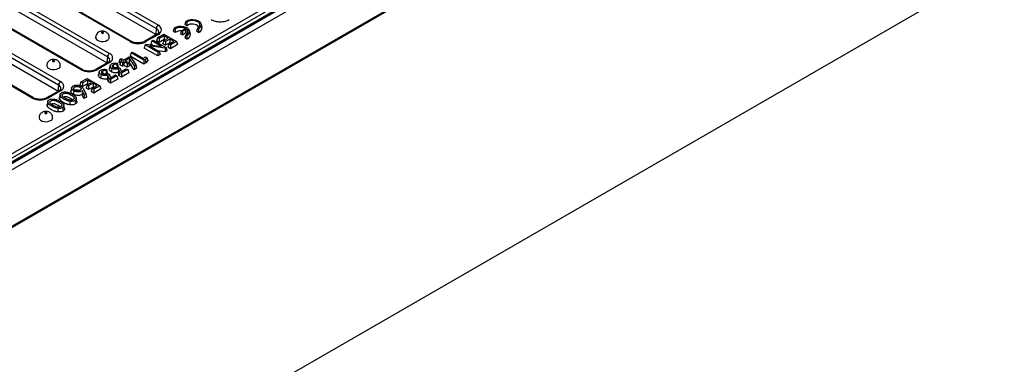
# Model space of a CAD drawing. Units: millimetres. Extents: x 15 to 423, y 5 to 292.
# Drawn here: x 339 to 390, y 117 to 135 of the extents above; entities that cross this region are included whole.
import ezdxf

# ---------------------------------------------------------------- set-up
doc = ezdxf.new("R2010")
doc.units = ezdxf.units.MM

msp = doc.modelspace()

# ---------------------------------------------------------------- linework, layer by layer
at = {"color": 7, "linetype": 'Continuous', "lineweight": 25}
for p, q in [((398.1393, 162.0233), (327.4993, 121.2437)), ((398.2393, 162.0134), (327.5993, 121.2338)), ((327.6135, 121.2256), (398.2534, 162.0052)), ((398.3949, 161.7603), (327.7549, 120.9807)), ((327.7549, 118.082), (398.3949, 158.8615)), ((327.7726, 118.0309), (398.4833, 158.8513)), ((328.9283, 102.8699), (399.3562, 143.5271)), ((334.3001, 125.601), (362.2883, 141.7583)), ((362.394, 141.5855), (334.4057, 125.4282)), ((337.9619, 139.3693), (346.1025, 134.6698)), ((345.9744, 134.1876), (337.8338, 138.887)), ((345.9968, 134.497), (337.8563, 139.1965)), ((344.6442, 133.8279), (336.5036, 138.5274)), ((344.7192, 133.8354), (336.5786, 138.5348)), ((335.4446, 137.9161), (343.5852, 133.2166)), ((343.4571, 132.7344), (335.3165, 137.4338)), ((343.4795, 133.0438), (335.339, 137.7432)), ((342.1269, 132.3747), (333.9863, 137.0742)), ((342.2019, 132.3822), (334.0613, 137.0816)), ((340.9622, 131.5906), (332.8217, 136.29)), ((332.9273, 136.4628), (341.0679, 131.7634)), ((340.9398, 131.2812), (332.7992, 135.9806)), ((339.6096, 130.9215), (331.469, 135.621)), ((339.6846, 130.9289), (331.544, 135.6284)), ((347.5171, 134.8682), (347.4688, 134.704)), ((347.5733, 134.8357), (347.5171, 134.8682)), ((347.5733, 134.8357), (347.5756, 134.6423)), ((345.9968, 134.497), (345.9744, 134.1876)), ((346.916, 134.5212), (346.8678, 134.357)), ((346.9746, 134.2953), (346.8678, 134.357)), ((346.9723, 134.4888), (346.916, 134.5212)), ((346.9723, 134.4888), (346.9746, 134.2953)), ((347.2907, 134.3866), (347.2408, 134.2233)), ((347.2907, 134.3866), (347.4605, 134.4846)), ((347.3469, 134.3541), (347.2907, 134.3866)), ((347.5147, 134.451), (347.3469, 134.3541)), ((347.3469, 134.3541), (347.3469, 134.1621)), ((347.5035, 134.2525), (347.3469, 134.1621)), ((347.5756, 134.6423), (347.4688, 134.704)), ((347.5916, 134.2295), (347.5847, 134.2419)), ((347.751, 134.2103), (347.716, 134.3711)), ((348.1177, 134.5214), (348.0655, 134.3595)), ((348.1724, 134.2978), (348.0655, 134.3595)), ((348.174, 134.489), (348.1177, 134.5214)), ((348.174, 134.489), (348.1724, 134.2978)), ((348.352, 134.5573), (348.317, 134.7181)), ((346.0275, 134.2027), (345.3911, 133.8354)), ((346.1025, 134.1953), (345.4661, 133.8279)), ((345.7711, 133.8584), (345.7213, 133.6951)), ((345.7711, 133.8584), (345.8399, 133.8982)), ((346.2689, 133.5711), (345.7711, 133.8584)), ((345.8399, 133.8982), (346.4972, 133.5187)), ((345.9875, 134.1796), (345.9744, 134.1876)), ((346.0648, 134.028), (346.015, 133.8647)), ((346.1483, 133.7877), (346.015, 133.8647)), ((346.0648, 134.028), (346.3875, 134.2143)), ((346.1483, 133.9798), (346.0648, 134.028)), ((346.4021, 134.1264), (346.1483, 133.9798)), ((346.1483, 133.9798), (346.1483, 133.7877)), ((346.4021, 133.9343), (346.1483, 133.7877)), ((346.3826, 133.8743), (346.3327, 133.711)), ((346.3826, 133.8743), (346.6107, 134.006)), ((346.464, 133.8273), (346.3826, 133.8743)), ((346.3875, 134.2143), (347.0448, 133.8349)), ((346.6107, 134.006), (346.4021, 134.1264)), ((346.4021, 134.1264), (346.4021, 133.9343)), ((346.4444, 133.9099), (346.4021, 133.9343)), ((346.6921, 133.959), (346.464, 133.8273)), ((346.464, 133.8273), (346.464, 133.6352)), ((346.6921, 133.7669), (346.464, 133.6352)), ((346.6429, 133.6992), (346.8925, 133.8433)), ((346.8925, 133.8433), (346.6921, 133.959)), ((346.6921, 133.959), (346.6921, 133.7669)), ((346.7261, 133.7472), (346.6921, 133.7669)), ((347.0448, 133.8349), (346.7263, 133.651)), ((347.0448, 133.8349), (347.0946, 133.6716)), ((347.3469, 134.1621), (347.2408, 134.2233)), ((347.5167, 134.1745), (347.4645, 134.0125)), ((347.5713, 133.9508), (347.4645, 134.0125)), ((347.5729, 134.142), (347.5167, 134.1745)), ((347.5729, 134.142), (347.5713, 133.9508)), ((344.7011, 133.2407), (344.6512, 133.0774)), ((344.7011, 133.2407), (344.77, 133.2805)), ((345.3583, 132.8613), (344.7011, 133.2407)), ((344.77, 133.2805), (345.3392, 132.952)), ((345.4225, 133.6572), (345.3727, 133.4939)), ((346.0798, 133.0857), (345.3727, 133.4939)), ((345.4225, 133.6572), (345.4738, 133.6868)), ((346.0798, 133.2778), (345.4225, 133.6572)), ((345.4738, 133.6868), (346.2689, 133.5711)), ((345.6521, 133.6043), (346.1487, 133.3176)), ((346.4459, 133.4892), (345.6521, 133.6043)), ((345.824, 133.6358), (345.7213, 133.6951)), ((346.4567, 133.3033), (346.0785, 133.3581)), ((346.1487, 133.3176), (346.0798, 133.2778)), ((346.0798, 133.2778), (346.0798, 133.0857)), ((346.1487, 133.3176), (346.1986, 133.1543)), ((346.464, 133.6352), (346.3327, 133.711)), ((346.4972, 133.5187), (346.4459, 133.4892)), ((346.4459, 133.4892), (346.4567, 133.3033)), ((346.547, 133.3554), (346.4567, 133.3033)), ((346.4972, 133.5187), (346.547, 133.3554)), ((346.6429, 133.6992), (346.593, 133.5359)), ((346.7263, 133.4589), (346.593, 133.5359)), ((346.7263, 133.651), (346.6429, 133.6992)), ((347.0946, 133.6716), (346.7263, 133.4589)), ((346.7263, 133.651), (346.7263, 133.4589)), ((343.5102, 132.7495), (342.8738, 132.3822)), ((343.5852, 132.7421), (342.9488, 132.3747)), ((343.4795, 133.0438), (343.4571, 132.7344)), ((343.4702, 132.7264), (343.4571, 132.7344)), ((344.1237, 132.9074), (344.0738, 132.7441)), ((344.1489, 132.7008), (344.0738, 132.7441)), ((344.1237, 132.9074), (344.1934, 132.9476)), ((344.244, 132.838), (344.1237, 132.9074)), ((344.1794, 132.8007), (344.1295, 132.6374)), ((344.1794, 132.8007), (344.244, 132.838)), ((344.2587, 132.7549), (344.1794, 132.8007)), ((344.1934, 132.9476), (344.3137, 132.8782)), ((344.3233, 132.7922), (344.2587, 132.7549)), ((344.2587, 132.7549), (344.2587, 132.5628)), ((344.3137, 132.8782), (344.5985, 133.0426)), ((344.4911, 132.6953), (344.3233, 132.7922)), ((344.3233, 132.7922), (344.3233, 132.6001)), ((344.6127, 132.9592), (344.393, 132.8324)), ((344.393, 132.8324), (344.5608, 132.7355)), ((344.5608, 132.7355), (344.4911, 132.6953)), ((344.5995, 132.7595), (344.5594, 132.7363)), ((344.5608, 132.7355), (344.6107, 132.5722)), ((344.5985, 133.0426), (344.6976, 132.9855)), ((344.6127, 132.9592), (344.5995, 132.7595)), ((344.8575, 132.3801), (344.5995, 132.7595)), ((344.8707, 132.5798), (344.6127, 132.9592)), ((345.3583, 132.6692), (344.6512, 133.0774)), ((344.6976, 132.9855), (344.9436, 132.6219)), ((345.3392, 132.952), (345.4203, 133.0445)), ((345.4318, 132.9037), (345.3583, 132.8613)), ((345.3583, 132.8613), (345.3583, 132.6692)), ((345.4617, 132.7289), (345.3583, 132.6692)), ((345.4203, 133.0445), (345.5102, 133.0131)), ((345.5102, 133.0131), (345.4318, 132.9037)), ((345.4318, 132.9037), (345.4617, 132.7289)), ((345.5543, 132.8581), (345.4617, 132.7289)), ((345.5102, 133.0131), (345.5543, 132.8581)), ((346.1986, 133.1543), (346.0798, 133.0857)), ((343.0613, 132.2698), (343.0264, 132.1095)), ((343.2252, 132.3053), (343.2461, 132.1567)), ((343.4301, 132.3905), (343.411, 132.3336)), ((343.47, 132.2393), (343.4371, 132.141)), ((343.5802, 132.4043), (343.5843, 132.4309)), ((343.6182, 132.5914), (343.5833, 132.431)), ((343.7822, 132.6268), (343.8017, 132.4881)), ((343.987, 132.712), (343.968, 132.6551)), ((344.027, 132.5608), (343.9941, 132.4625)), ((344.0237, 132.4869), (344.0354, 132.4936)), ((344.0534, 132.425), (344.0278, 132.2324)), ((344.0867, 132.0681), (344.0278, 132.2324)), ((344.0354, 132.4936), (344.1214, 132.4798)), ((344.1191, 132.2415), (344.0534, 132.425)), ((344.1191, 132.2415), (344.0867, 132.0681)), ((344.2019, 132.1937), (344.1191, 132.2415)), ((344.1214, 132.4798), (344.1935, 132.2816)), ((344.2587, 132.5628), (344.1295, 132.6374)), ((344.1935, 132.2816), (344.4504, 132.4299)), ((344.5307, 132.3836), (344.2019, 132.1937)), ((344.5806, 132.2202), (344.2019, 132.0016)), ((344.3233, 132.6001), (344.2587, 132.5628)), ((344.4911, 132.5032), (344.3233, 132.6001)), ((344.4504, 132.4299), (344.5307, 132.3836)), ((344.4911, 132.6953), (344.4911, 132.5032)), ((344.6107, 132.5722), (344.4911, 132.5032)), ((344.5307, 132.3836), (344.5806, 132.2202)), ((344.8707, 132.5798), (344.8575, 132.3801)), ((344.9848, 132.4536), (344.8575, 132.3801)), ((344.9436, 132.6219), (344.8707, 132.5798)), ((344.9436, 132.6219), (344.9848, 132.4536)), ((342.1144, 131.7475), (342.0646, 131.5842)), ((342.1144, 131.7475), (342.4371, 131.9338)), ((342.1979, 131.6993), (342.1144, 131.7475)), ((342.4517, 131.8459), (342.1979, 131.6993)), ((342.1979, 131.6993), (342.1979, 131.5072)), ((342.4322, 131.5937), (342.6603, 131.7255)), ((342.4371, 131.9338), (343.0944, 131.5543)), ((342.6603, 131.7255), (342.4517, 131.8459)), ((342.4517, 131.8459), (342.4517, 131.6538)), ((343.0232, 132.0827), (343.0274, 132.1094)), ((343.4667, 132.1653), (343.4785, 132.1721)), ((343.4964, 132.1035), (343.4709, 131.9109)), ((343.5298, 131.7466), (343.4709, 131.9109)), ((343.4785, 132.1721), (343.5644, 132.1583)), ((343.5622, 131.92), (343.4964, 132.1035)), ((343.5622, 131.92), (343.5298, 131.7466)), ((343.645, 131.6801), (343.5298, 131.7466)), ((343.645, 131.8722), (343.5622, 131.92)), ((343.5644, 132.1583), (343.6366, 131.9601)), ((343.6366, 131.9601), (343.8934, 132.1084)), ((343.9738, 132.062), (343.645, 131.8722)), ((344.0237, 131.8987), (343.645, 131.6801)), ((343.645, 131.8722), (343.645, 131.6801)), ((343.8934, 132.1084), (343.9738, 132.062)), ((343.9738, 132.062), (344.0237, 131.8987)), ((344.2019, 132.0016), (344.0867, 132.0681)), ((344.2019, 132.1937), (344.2019, 132.0016)), ((340.9929, 131.2963), (340.3565, 130.9289)), ((341.0679, 131.2889), (340.4315, 130.9215)), ((340.9622, 131.5906), (340.9398, 131.2812)), ((340.9529, 131.2732), (340.9398, 131.2812)), ((341.6458, 131.4623), (341.6115, 131.3037)), ((342.1979, 131.5072), (342.0646, 131.5842)), ((342.1974, 131.2987), (342.178, 131.098)), ((342.2924, 131.0914), (342.1974, 131.2987)), ((342.4517, 131.6538), (342.1979, 131.5072)), ((342.2313, 131.425), (342.3705, 131.1365)), ((342.4322, 131.5937), (342.3823, 131.4304)), ((342.5136, 131.3547), (342.3823, 131.4304)), ((342.5136, 131.5468), (342.4322, 131.5937)), ((342.494, 131.6294), (342.4517, 131.6538)), ((342.7417, 131.6785), (342.5136, 131.5468)), ((342.5136, 131.5468), (342.5136, 131.3547)), ((342.7417, 131.4864), (342.5136, 131.3547)), ((342.6925, 131.4187), (342.6426, 131.2554)), ((342.7759, 131.1784), (342.6426, 131.2554)), ((342.6925, 131.4187), (342.9421, 131.5628)), ((342.7759, 131.3705), (342.6925, 131.4187)), ((342.9421, 131.5628), (342.7417, 131.6785)), ((342.7417, 131.6785), (342.7417, 131.4864)), ((342.7757, 131.4667), (342.7417, 131.4864)), ((343.0944, 131.5543), (342.7759, 131.3705)), ((343.1442, 131.391), (342.7759, 131.1784)), ((342.7759, 131.3705), (342.7759, 131.1784)), ((343.0944, 131.5543), (343.1442, 131.391)), ((340.4129, 130.7405), (340.3779, 130.5796)), ((341.0447, 131.1052), (341.0096, 130.9443)), ((341.0168, 130.8801), (341.0097, 130.9443)), ((341.9135, 130.7477), (341.8783, 130.9092)), ((342.2739, 130.8886), (342.178, 131.098)), ((342.2924, 131.0914), (342.2739, 130.8886)), ((342.41, 130.9672), (342.2739, 130.8886)), ((342.3705, 131.1365), (342.2924, 131.0914)), ((342.3705, 131.1365), (342.41, 130.9672)), ((340.385, 130.5153), (340.378, 130.5796)), ((341.2817, 130.3829), (341.2466, 130.5445))]:
    msp.add_line(p, q, dxfattribs=at)
at = {"color": 8, "linetype": 'Continuous', "lineweight": 25}
msp.add_line((347.4256, 134.4645), (347.4507, 134.5292), dxfattribs=at)
at = {"color": 7, "linetype": 'Continuous', "lineweight": 25, "flags": 128}
for points in [[(348.174, 134.489), (348.2579, 134.55), (348.308, 134.6223), (348.3199, 134.6999), (348.2928, 134.7762), (348.2288, 134.8448), (348.1334, 134.8998), (348.0146, 134.9368), (347.8824, 134.9525), (347.748, 134.9456), (347.6227, 134.9167), (347.5171, 134.8682)], [(348.1177, 134.5214), (348.1937, 134.5776), (348.235, 134.6448), (348.2373, 134.716), (348.2005, 134.7841), (348.1284, 134.8419), (348.0282, 134.8835), (347.9104, 134.9048), (347.787, 134.9034), (347.6706, 134.8796), (347.5733, 134.8357)], [(343.2617, 134.2596), (343.2726, 134.269), (343.2764, 134.28), (343.2726, 134.2911), (343.2617, 134.3004), (343.2455, 134.3067), (343.2264, 134.3089), (343.2073, 134.3067), (343.191, 134.3004), (343.1802, 134.2911), (343.1764, 134.28), (343.1802, 134.269), (343.191, 134.2596), (343.2073, 134.2534), (343.2264, 134.2512), (343.2455, 134.2534), (343.2617, 134.2596)], [(347.5729, 134.142), (347.6569, 134.203), (347.7069, 134.2753), (347.7189, 134.3529), (347.6917, 134.4292), (347.6277, 134.4978), (347.5323, 134.5529), (347.4135, 134.5898), (347.2814, 134.6055), (347.147, 134.5986), (347.0217, 134.5697), (346.916, 134.5212)], [(347.5167, 134.1745), (347.5597, 134.2016), (347.5944, 134.2325), (347.6198, 134.2663), (347.6352, 134.302), (347.6402, 134.3387), (347.6346, 134.3753), (347.6186, 134.411), (347.5927, 134.4446)], [(342.8764, 134.0351), (342.8767, 134.0267), (342.9003, 133.9616), (342.9593, 133.9045), (343.0472, 133.8615), (343.1546, 133.8373), (343.2697, 133.8346), (343.3801, 133.8536), (343.4739, 133.8922)], [(340.7444, 132.8064), (340.7553, 132.8158), (340.7591, 132.8268), (340.7553, 132.8379), (340.7444, 132.8472), (340.7282, 132.8535), (340.7091, 132.8557), (340.69, 132.8535), (340.6737, 132.8472), (340.6629, 132.8379), (340.6591, 132.8268), (340.6629, 132.8158), (340.6737, 132.8064), (340.69, 132.8002), (340.7091, 132.798), (340.7282, 132.8002), (340.7444, 132.8064)], [(340.3591, 132.5819), (340.3594, 132.5735), (340.383, 132.5084), (340.442, 132.4513), (340.5299, 132.4083), (340.6373, 132.3841), (340.7524, 132.3814), (340.8628, 132.4003), (340.9566, 132.439)], [(343.0585, 132.246), (343.0409, 132.1644), (343.0232, 132.0827)], [(343.6154, 132.5675), (343.5978, 132.4859), (343.5802, 132.4043)], [(343.713, 132.4471), (343.7005, 132.3583), (343.688, 132.2694)], [(343.1561, 132.1256), (343.1436, 132.0368), (343.1311, 131.9479)], [(341.6402, 131.4204), (341.6226, 131.3382), (341.605, 131.2559)], [(341.7468, 131.2956), (341.7343, 131.2068), (341.7217, 131.118)], [(341.0511, 131.0479), (341.0339, 130.964), (341.0168, 130.8801)], [(341.559, 130.7547), (341.5551, 130.6632), (341.5511, 130.5716)], [(341.8044, 130.7933), (341.8169, 130.7045), (341.8294, 130.6156)], [(340.4194, 130.6832), (340.4022, 130.5993), (340.385, 130.5153)], [(340.9272, 130.39), (340.9233, 130.2984), (340.9193, 130.2069)], [(341.1727, 130.4286), (341.1851, 130.3398), (341.1976, 130.2509)], [(339.9631, 129.9041), (339.9634, 129.8957), (339.9871, 129.8306), (340.046, 129.7735), (340.134, 129.7305), (340.2413, 129.7063), (340.3564, 129.7036), (340.4668, 129.7225), (340.5606, 129.7612)], [(340.3485, 130.1286), (340.3593, 130.138), (340.3631, 130.149), (340.3593, 130.1601), (340.3485, 130.1694), (340.3322, 130.1757), (340.3131, 130.1779), (340.294, 130.1757), (340.2778, 130.1694), (340.2669, 130.1601), (340.2631, 130.149), (340.2669, 130.138), (340.2778, 130.1286), (340.294, 130.1223), (340.3131, 130.1201), (340.3322, 130.1223), (340.3485, 130.1286)]]:
    msp.add_lwpolyline(points, dxfattribs=at)
at = {"color": 7, "linetype": 'Continuous', "lineweight": 25}
for centre, radius, start, end in [((346.2288, 134.4739), 0.2331, 122.80086, 174.311), ((346.0125, 134.4326), 0.2538, 290.78342, 69.21658), ((347.2576, 133.9633), 0.5979, 71.15647, 118.50141), ((347.2435, 133.8965), 0.481, 84.77654, 123.98884), ((347.848, 134.2711), 0.4605, 41.55466, 126.27079), ((348.1058, 134.5358), 0.2471, 285.61457, 4.98337), ((343.4084, 134.0474), 0.1685, 292.86666, 355.65557), ((345.0551, 134.6211), 0.8933, 242.60967, 297.39033), ((347.5048, 134.1888), 0.2471, 285.61457, 4.98337), ((343.7115, 133.0207), 0.2331, 122.80086, 174.311), ((343.4952, 132.9794), 0.2538, 290.78342, 69.21658), ((340.8911, 132.5942), 0.1685, 292.86666, 355.65557), ((342.5378, 133.1679), 0.8933, 242.60967, 297.39033), ((341.1942, 131.5675), 0.2331, 122.80086, 174.311), ((340.9779, 131.5261), 0.2538, 290.78342, 69.21658), ((340.0205, 131.7147), 0.8933, 242.60967, 297.39033), ((340.4951, 129.9164), 0.1685, 292.86666, 355.65557)]:
    msp.add_arc(centre, radius, start, end, dxfattribs=at)
at = {"color": 8, "linetype": 'Continuous', "lineweight": 25}
for centre, radius, start, end in [((345.9144, 134.3057), 0.2083, 0.59883, 66.69343), ((344.688, 133.7675), 0.0746, 65.37075, 125.97807), ((345.4222, 133.7673), 0.0749, 54.0723, 114.06471), ((346.0587, 134.1349), 0.0746, 54.01818, 114.67136), ((343.3971, 132.8525), 0.2083, 0.59883, 66.69343), ((343.5414, 132.6817), 0.0746, 54.01818, 114.67136), ((342.1707, 132.3143), 0.0746, 65.37075, 125.97807), ((342.9049, 132.3141), 0.0749, 54.0723, 114.06471), ((340.8798, 131.3993), 0.2083, 0.59883, 66.69343), ((341.0241, 131.2285), 0.0746, 54.01818, 114.67136), ((339.6534, 130.8611), 0.0746, 65.37075, 125.97807), ((340.3876, 130.8609), 0.0749, 54.0723, 114.06471)]:
    msp.add_arc(centre, radius, start, end, dxfattribs=at)
at = {"color": 7, "linetype": 'Continuous', "lineweight": 25}
for points, knots in [([(348.8199, 134.9581), (348.8847, 134.9281), (349.0064, 134.8716), (349.2332, 134.8418), (349.4545, 134.852), (349.627, 134.898), (349.7119, 134.941), (349.7403, 134.9555)], [0, 0, 0, 0, 0.2420513, 0.4548454, 0.6671361, 0.8884993, 1, 1, 1, 1]), ([(343.5731, 134.0348), (343.574, 134.046), (343.5774, 134.0893), (343.5543, 134.1605), (343.509, 134.2372), (343.4474, 134.2958), (343.3744, 134.3376), (343.2888, 134.3626), (343.193, 134.3668), (343.0971, 134.346), (343.0122, 134.3018), (342.9435, 134.2379), (342.8972, 134.1572), (342.8745, 134.0859), (342.8788, 134.0447), (342.8799, 134.0348)], [0, 0, 0, 0, 0.0315939, 0.1217408, 0.2036163, 0.2811462, 0.3580519, 0.4389471, 0.5297753, 0.6238809, 0.7114135, 0.7968734, 0.8837925, 0.972253, 1, 1, 1, 1]), ([(346.1224, 134.3061), (346.1225, 134.306), (346.1234, 134.2989), (346.1176, 134.2844), (346.0911, 134.2471), (346.0542, 134.2184), (346.0301, 134.2042), (346.0275, 134.2027)], [0, 0, 0, 0, 0.0085424, 0.3536866, 0.6613131, 0.9643454, 1, 1, 1, 1]), ([(347.4507, 134.5292), (347.4553, 134.5273), (347.4644, 134.5234), (347.473, 134.5148), (347.4761, 134.5053), (347.4735, 134.4958), (347.4673, 134.4889), (347.4621, 134.4856), (347.4605, 134.4846)], [0, 0, 0, 0, 0.1880097, 0.3762259, 0.5597222, 0.7399641, 0.9215374, 1, 1, 1, 1]), ([(347.5035, 134.2525), (347.506, 134.29), (347.5105, 134.3563), (347.5134, 134.4223), (347.5147, 134.451)], [0, 0, 0, 0, 0.5646866, 1, 1, 1, 1]), ([(347.5847, 134.2419), (347.5823, 134.2449), (347.5775, 134.2509), (347.5642, 134.2575), (347.5486, 134.2611), (347.5321, 134.2613), (347.5162, 134.2586), (347.5078, 134.2545), (347.5035, 134.2525)], [0, 0, 0, 0, 0.17226908, 0.34479592, 0.51123264, 0.67258594, 0.83405925, 1, 1, 1, 1]), ([(347.5147, 134.451), (347.5191, 134.4531), (347.5278, 134.4573), (347.5445, 134.4599), (347.5612, 134.4593), (347.5764, 134.4555), (347.5868, 134.4501), (347.5912, 134.446), (347.5927, 134.4446)], [0, 0, 0, 0, 0.1851344, 0.3704846, 0.5508843, 0.72779, 0.905893, 1, 1, 1, 1]), ([(347.5927, 134.4446), (347.5919, 134.4153), (347.5901, 134.348), (347.5867, 134.2802), (347.5847, 134.2419)], [0, 0, 0, 0, 0.434794, 1, 1, 1, 1]), ([(345.3911, 133.8354), (345.3783, 133.8285), (345.3406, 133.8083), (345.2605, 133.7804), (345.151, 133.7599), (345.033, 133.7547), (344.9162, 133.7659), (344.8125, 133.7915), (344.7502, 133.8179), (344.7233, 133.833), (344.7192, 133.8354)], [0, 0, 0, 0, 0.076546, 0.2246185, 0.3753715, 0.5282344, 0.6817754, 0.8340855, 0.9743256, 1, 1, 1, 1]), ([(341.0558, 132.5816), (341.0567, 132.5928), (341.0601, 132.6361), (341.037, 132.7073), (340.9917, 132.784), (340.9301, 132.8426), (340.8571, 132.8844), (340.7715, 132.9094), (340.6757, 132.9136), (340.5798, 132.8928), (340.4949, 132.8485), (340.4262, 132.7847), (340.3799, 132.704), (340.3572, 132.6327), (340.3615, 132.5914), (340.3626, 132.5816)], [0, 0, 0, 0, 0.0315939, 0.1217408, 0.2036163, 0.2811462, 0.3580519, 0.4389471, 0.5297753, 0.6238809, 0.7114135, 0.7968734, 0.8837925, 0.972253, 1, 1, 1, 1]), ([(343.6051, 132.8529), (343.6052, 132.8527), (343.6061, 132.8457), (343.6003, 132.8312), (343.5738, 132.7939), (343.5369, 132.7652), (343.5128, 132.751), (343.5102, 132.7495)], [0, 0, 0, 0, 0.0085424, 0.3536866, 0.6613131, 0.9643454, 1, 1, 1, 1]), ([(343.6959, 132.6768), (343.7207, 132.6888), (343.7704, 132.7128), (343.8637, 132.7263), (343.9376, 132.7223), (343.9759, 132.7143), (343.987, 132.712)], [0, 0, 0, 0, 0.305084, 0.6124484, 0.8871779, 1, 1, 1, 1]), ([(342.8738, 132.3822), (342.861, 132.3753), (342.8233, 132.3551), (342.7432, 132.3272), (342.6337, 132.3067), (342.5157, 132.3015), (342.3989, 132.3127), (342.2952, 132.3383), (342.2329, 132.3647), (342.206, 132.3798), (342.2019, 132.3822)], [0, 0, 0, 0, 0.076546, 0.2246185, 0.3753715, 0.5282344, 0.6817754, 0.8340855, 0.9743256, 1, 1, 1, 1]), ([(343.0585, 132.246), (343.0596, 132.2574), (343.0622, 132.285), (343.09, 132.3237), (343.1238, 132.3455), (343.139, 132.3553)], [0, 0, 0, 0, 0.281382, 0.677352, 1, 1, 1, 1]), ([(343.1561, 132.1256), (343.1397, 132.1359), (343.1016, 132.1599), (343.0642, 132.2016), (343.0601, 132.2332), (343.0585, 132.246)], [0, 0, 0, 0, 0.3079791, 0.7184827, 1, 1, 1, 1]), ([(343.139, 132.3553), (343.1637, 132.3673), (343.2135, 132.3913), (343.3068, 132.4048), (343.3807, 132.4008), (343.4189, 132.3928), (343.4301, 132.3905)], [0, 0, 0, 0, 0.305084, 0.61244843, 0.88717791, 1, 1, 1, 1]), ([(343.2252, 132.3053), (343.2071, 132.2927), (343.1781, 132.2726), (343.167, 132.2369), (343.1747, 132.2077), (343.1964, 132.1835), (343.2164, 132.1708), (343.225, 132.1654)], [0, 0, 0, 0, 0.3054676, 0.4893256, 0.6730496, 0.8608564, 1, 1, 1, 1]), ([(343.411, 132.3336), (343.3913, 132.3364), (343.3516, 132.342), (343.2928, 132.3341), (343.252, 132.3196), (343.2321, 132.3089), (343.2252, 132.3053)], [0, 0, 0, 0, 0.297975, 0.5980159, 0.8617913, 1, 1, 1, 1]), ([(343.411, 132.3336), (343.4155, 132.3017), (343.4245, 132.2379), (343.4329, 132.1733), (343.4371, 132.141)], [0, 0, 0, 0, 0.4998845, 1, 1, 1, 1]), ([(343.4301, 132.3905), (343.4367, 132.3653), (343.4501, 132.315), (343.4634, 132.2645), (343.47, 132.2393)], [0, 0, 0, 0, 0.4999957, 1, 1, 1, 1]), ([(343.688, 132.2694), (343.6696, 132.2811), (343.6271, 132.308), (343.5864, 132.3548), (343.582, 132.3899), (343.5802, 132.4043)], [0, 0, 0, 0, 0.3104776, 0.7179255, 1, 1, 1, 1]), ([(343.6154, 132.5675), (343.6165, 132.5789), (343.6191, 132.6065), (343.647, 132.6452), (343.6807, 132.667), (343.6959, 132.6768)], [0, 0, 0, 0, 0.281382, 0.677352, 1, 1, 1, 1]), ([(343.713, 132.4471), (343.6967, 132.4574), (343.6585, 132.4814), (343.6211, 132.5232), (343.6171, 132.5547), (343.6154, 132.5675)], [0, 0, 0, 0, 0.3079791, 0.7184827, 1, 1, 1, 1]), ([(344.0278, 132.2324), (343.9912, 132.2247), (343.9227, 132.2103), (343.8166, 132.2197), (343.7397, 132.2419), (343.702, 132.262), (343.688, 132.2694)], [0, 0, 0, 0, 0.3120095, 0.584371, 0.8453763, 1, 1, 1, 1]), ([(344.0534, 132.425), (344.0168, 132.4147), (343.9553, 132.3972), (343.8581, 132.3986), (343.7773, 132.4145), (343.7348, 132.4361), (343.713, 132.4471)], [0, 0, 0, 0, 0.3236975, 0.5460376, 0.7677151, 1, 1, 1, 1]), ([(343.7822, 132.6268), (343.7641, 132.6142), (343.7351, 132.5941), (343.7239, 132.5584), (343.7317, 132.5292), (343.7533, 132.505), (343.7734, 132.4923), (343.7819, 132.4869)], [0, 0, 0, 0, 0.3054676, 0.4893256, 0.6730496, 0.8608564, 1, 1, 1, 1]), ([(343.7819, 132.4869), (343.7998, 132.4781), (343.8315, 132.4626), (343.89, 132.454), (343.943, 132.4565), (343.9889, 132.4687), (344.0125, 132.481), (344.0237, 132.4869)], [0, 0, 0, 0, 0.2566088, 0.4530633, 0.6497225, 0.8338373, 1, 1, 1, 1]), ([(343.968, 132.6551), (343.9482, 132.6579), (343.9085, 132.6635), (343.8498, 132.6556), (343.8089, 132.6411), (343.789, 132.6304), (343.7822, 132.6268)], [0, 0, 0, 0, 0.297975, 0.5980159, 0.8617913, 1, 1, 1, 1]), ([(343.9941, 132.4625), (343.9759, 132.4677), (343.9448, 132.4767), (343.8952, 132.4778), (343.8605, 132.4727), (343.8448, 132.4654), (343.8404, 132.4633)], [0, 0, 0, 0, 0.3674036, 0.6317954, 0.896923, 1, 1, 1, 1]), ([(343.968, 132.6551), (343.9725, 132.6232), (343.9814, 132.5594), (343.9899, 132.4948), (343.9941, 132.4625)], [0, 0, 0, 0, 0.4998845, 1, 1, 1, 1]), ([(343.987, 132.712), (343.9937, 132.6868), (344.007, 132.6366), (344.0203, 132.586), (344.027, 132.5608)], [0, 0, 0, 0, 0.4999957, 1, 1, 1, 1]), ([(343.1311, 131.9479), (343.1127, 131.9596), (343.0702, 131.9865), (343.0294, 132.0333), (343.025, 132.0684), (343.0232, 132.0827)], [0, 0, 0, 0, 0.3104776, 0.7179255, 1, 1, 1, 1]), ([(343.4709, 131.9109), (343.4343, 131.9032), (343.3657, 131.8887), (343.2596, 131.8981), (343.1827, 131.9204), (343.1451, 131.9405), (343.1311, 131.9479)], [0, 0, 0, 0, 0.3120095, 0.584371, 0.8453763, 1, 1, 1, 1]), ([(343.4964, 132.1035), (343.4599, 132.0932), (343.3983, 132.0757), (343.3011, 132.0771), (343.2203, 132.093), (343.1778, 132.1146), (343.1561, 132.1256)], [0, 0, 0, 0, 0.3236975, 0.5460376, 0.7677151, 1, 1, 1, 1]), ([(343.225, 132.1654), (343.2429, 132.1566), (343.2745, 132.1411), (343.3331, 132.1325), (343.386, 132.135), (343.432, 132.1472), (343.4556, 132.1595), (343.4667, 132.1653)], [0, 0, 0, 0, 0.2566088, 0.4530633, 0.6497225, 0.8338373, 1, 1, 1, 1]), ([(343.4371, 132.141), (343.419, 132.1462), (343.3878, 132.1552), (343.3382, 132.1562), (343.3035, 132.1511), (343.2879, 132.1438), (343.2835, 132.1418)], [0, 0, 0, 0, 0.3674036, 0.6317954, 0.896923, 1, 1, 1, 1]), ([(341.0878, 131.3997), (341.0879, 131.3995), (341.0888, 131.3925), (341.083, 131.3779), (341.0565, 131.3406), (341.0196, 131.312), (340.9955, 131.2978), (340.9929, 131.2963)], [0, 0, 0, 0, 0.0085424, 0.3536866, 0.6613131, 0.9643454, 1, 1, 1, 1]), ([(341.1189, 131.1891), (341.1427, 131.2007), (341.1907, 131.2241), (341.2808, 131.2356), (341.3377, 131.2305), (341.3636, 131.2282)], [0, 0, 0, 0, 0.3496972, 0.7039307, 1, 1, 1, 1]), ([(341.3636, 131.2282), (341.3783, 131.226), (341.4078, 131.2215), (341.4506, 131.2115), (341.4924, 131.1995), (341.5405, 131.1827), (341.5936, 131.1605), (341.6503, 131.1319), (341.7041, 131.1009), (341.749, 131.0713), (341.7848, 131.0437), (341.8128, 131.0187), (341.8375, 130.9921), (341.8545, 130.9688), (341.8648, 130.9496), (341.8691, 130.9399), (341.8713, 130.9351)], [0, 0, 0, 0, 0.0609827, 0.1223935, 0.1851253, 0.2482523, 0.3476762, 0.4479443, 0.5501353, 0.652844, 0.7212307, 0.7899425, 0.8599416, 0.9305826, 0.9652518, 1, 1, 1, 1]), ([(341.605, 131.2559), (341.6042, 131.267), (341.6031, 131.2832), (341.6106, 131.2986), (341.613, 131.3035)], [0, 0, 0, 0, 0.68728421, 1, 1, 1, 1]), ([(341.7217, 131.118), (341.7034, 131.1296), (341.6568, 131.159), (341.6154, 131.2073), (341.6076, 131.2436), (341.605, 131.2559)], [0, 0, 0, 0, 0.3011555, 0.7630787, 1, 1, 1, 1]), ([(341.6402, 131.4204), (341.6399, 131.429), (341.6393, 131.4464), (341.649, 131.472), (341.6661, 131.4964), (341.6925, 131.5197), (341.7274, 131.5413), (341.7661, 131.559), (341.8067, 131.5711), (341.8442, 131.5779), (341.8818, 131.5813), (341.9058, 131.5809), (341.9179, 131.5807)], [0, 0, 0, 0, 0.10066554, 0.20405562, 0.30503962, 0.40960127, 0.52883662, 0.65154925, 0.74305444, 0.83715434, 0.91771154, 1, 1, 1, 1]), ([(341.7468, 131.2956), (341.7197, 131.3136), (341.6792, 131.3403), (341.6481, 131.3848), (341.6429, 131.4084), (341.6402, 131.4204)], [0, 0, 0, 0, 0.4989224, 0.744045, 1, 1, 1, 1]), ([(342.1974, 131.2987), (342.167, 131.2818), (342.1166, 131.2538), (342.0239, 131.2339), (341.9382, 131.2338), (341.8501, 131.2488), (341.7872, 131.2731), (341.7549, 131.2911), (341.7468, 131.2956)], [0, 0, 0, 0, 0.2442343, 0.4044598, 0.564541, 0.7376772, 0.9342592, 1, 1, 1, 1]), ([(342.065, 131.4796), (342.0425, 131.4905), (342.0043, 131.5092), (341.9348, 131.5193), (341.8737, 131.5164), (341.8207, 131.5007), (341.7793, 131.477), (341.7524, 131.447), (341.7465, 131.4131), (341.7587, 131.3794), (341.7951, 131.3441), (341.8488, 131.315), (341.917, 131.2984), (341.9803, 131.2964), (342.0376, 131.3069), (342.0843, 131.3277), (342.1192, 131.3555), (342.1332, 131.3894), (342.1277, 131.4232), (342.1042, 131.4543), (342.0779, 131.4713), (342.065, 131.4796)], [0, 0, 0, 0, 0.0735189, 0.125243, 0.1771061, 0.2257783, 0.2729055, 0.3232452, 0.3706416, 0.4198201, 0.4719321, 0.5487609, 0.6024523, 0.6563976, 0.7061376, 0.7513523, 0.8040886, 0.8537897, 0.9006056, 0.951064, 1, 1, 1, 1]), ([(342.0401, 131.3019), (342.0213, 131.3111), (341.9898, 131.3267), (341.9329, 131.3353), (341.8837, 131.3331), (341.8416, 131.3206), (341.8085, 131.3017), (341.7877, 131.2781), (341.7819, 131.2576), (341.7861, 131.2471), (341.787, 131.2449)], [0, 0, 0, 0, 0.1999063, 0.3351808, 0.4709731, 0.5956512, 0.715949, 0.846577, 0.9676407, 1, 1, 1, 1]), ([(341.9179, 131.5807), (341.9381, 131.5793), (341.9915, 131.5755), (342.0668, 131.5537), (342.1124, 131.5298), (342.1332, 131.5188)], [0, 0, 0, 0, 0.2473605, 0.6563166, 1, 1, 1, 1]), ([(342.1332, 131.5188), (342.1452, 131.5114), (342.1692, 131.4966), (342.2056, 131.4659), (342.2214, 131.4407), (342.2313, 131.425)], [0, 0, 0, 0, 0.2747157, 0.5499253, 1, 1, 1, 1]), ([(340.3565, 130.9289), (340.3437, 130.9221), (340.306, 130.9018), (340.2259, 130.874), (340.1164, 130.8535), (339.9984, 130.8483), (339.8816, 130.8595), (339.7779, 130.8851), (339.7156, 130.9115), (339.6887, 130.9266), (339.6846, 130.9289)], [0, 0, 0, 0, 0.07654605, 0.22461846, 0.37537148, 0.52823444, 0.68177538, 0.83408548, 0.97432564, 1, 1, 1, 1]), ([(340.4194, 130.6832), (340.4142, 130.705), (340.4054, 130.7419), (340.4371, 130.7915), (340.4708, 130.8136), (340.4871, 130.8244)], [0, 0, 0, 0, 0.424716, 0.720742, 1, 1, 1, 1]), ([(340.4871, 130.8244), (340.5109, 130.836), (340.559, 130.8594), (340.649, 130.8709), (340.7059, 130.8658), (340.7318, 130.8635)], [0, 0, 0, 0, 0.3496972, 0.7039307, 1, 1, 1, 1]), ([(340.977, 130.7114), (340.9281, 130.7376), (340.861, 130.7736), (340.7548, 130.801), (340.6861, 130.8065), (340.6252, 130.7976), (340.5782, 130.7792), (340.5402, 130.7527), (340.5204, 130.7198), (340.5231, 130.6792), (340.5606, 130.6213), (340.6608, 130.5494), (340.7762, 130.488), (340.8878, 130.4547), (340.9599, 130.4458), (341.0245, 130.4521), (341.0735, 130.4687), (341.112, 130.4924), (341.1359, 130.5218), (341.1413, 130.5584), (341.1178, 130.6092), (341.0582, 130.662), (341.002, 130.6962), (340.977, 130.7114)], [0, 0, 0, 0, 0.1060826, 0.1455137, 0.1853094, 0.2148215, 0.2443075, 0.2752093, 0.3090028, 0.3386937, 0.3864885, 0.4781332, 0.5929079, 0.6356561, 0.6787858, 0.7087343, 0.7387209, 0.7683968, 0.797877, 0.827327, 0.8686522, 0.9416984, 1, 1, 1, 1]), ([(340.7318, 130.8635), (340.7465, 130.8612), (340.776, 130.8568), (340.8189, 130.8468), (340.8606, 130.8348), (340.9087, 130.818), (340.9618, 130.7958), (341.0185, 130.7672), (341.0723, 130.7362), (341.1172, 130.7066), (341.153, 130.679), (341.181, 130.6539), (341.2057, 130.6274), (341.2227, 130.6041), (341.233, 130.5849), (341.2373, 130.5752), (341.2395, 130.5704)], [0, 0, 0, 0, 0.0609827, 0.1223935, 0.1851253, 0.2482523, 0.3476762, 0.4479444, 0.5501353, 0.652844, 0.7212307, 0.7899425, 0.8599416, 0.9305826, 0.9652518, 1, 1, 1, 1]), ([(341.5511, 130.5716), (341.5355, 130.5739), (341.5042, 130.5786), (341.4588, 130.5891), (341.4145, 130.6018), (341.364, 130.6193), (341.3086, 130.6425), (341.2496, 130.6721), (341.1937, 130.7043), (341.1468, 130.7352), (341.1091, 130.7643), (341.0793, 130.7911), (341.0531, 130.8194), (341.0348, 130.8441), (341.0236, 130.8646), (341.019, 130.8749), (341.0168, 130.8801)], [0, 0, 0, 0, 0.0613173, 0.1230779, 0.186164, 0.2496562, 0.3477124, 0.4465979, 0.5473968, 0.6487091, 0.7179231, 0.7874758, 0.858328, 0.9297841, 0.9648453, 1, 1, 1, 1]), ([(341.0511, 131.0479), (341.046, 131.0697), (341.0372, 131.1067), (341.0689, 131.1562), (341.1025, 131.1783), (341.1189, 131.1891)], [0, 0, 0, 0, 0.424716, 0.720742, 1, 1, 1, 1]), ([(341.559, 130.7547), (341.5445, 130.7569), (341.5153, 130.7613), (341.4729, 130.7711), (341.4315, 130.783), (341.3838, 130.7995), (341.3312, 130.8214), (341.2748, 130.8497), (341.2214, 130.8804), (341.1765, 130.9098), (341.1404, 130.9373), (341.112, 130.9625), (341.0869, 130.9892), (341.0691, 131.0127), (341.058, 131.0325), (341.0534, 131.0428), (341.0511, 131.0479)], [0, 0, 0, 0, 0.0602848, 0.1210113, 0.1830363, 0.2454535, 0.344028, 0.4434353, 0.5447328, 0.6465281, 0.715486, 0.7847717, 0.8553121, 0.9264443, 0.9631617, 1, 1, 1, 1]), ([(341.6088, 131.0762), (341.5599, 131.1024), (341.4928, 131.1383), (341.3865, 131.1657), (341.3179, 131.1712), (341.257, 131.1623), (341.2099, 131.1439), (341.172, 131.1174), (341.1522, 131.0845), (341.1549, 131.0439), (341.1924, 130.986), (341.2925, 130.9141), (341.408, 130.8527), (341.5196, 130.8194), (341.5917, 130.8105), (341.6563, 130.8168), (341.7053, 130.8334), (341.7438, 130.8571), (341.7677, 130.8865), (341.7731, 130.9231), (341.7495, 130.9739), (341.69, 131.0267), (341.6337, 131.0609), (341.6088, 131.0762)], [0, 0, 0, 0, 0.1060826, 0.14551367, 0.1853094, 0.21482148, 0.24430753, 0.27520932, 0.3090028, 0.33869366, 0.38648847, 0.47813321, 0.59290792, 0.63565612, 0.67878578, 0.70873425, 0.73872091, 0.76839677, 0.797877, 0.82732699, 0.86865216, 0.94169843, 1, 1, 1, 1]), ([(341.5838, 130.8984), (341.5409, 130.9216), (341.4819, 130.9534), (341.3901, 130.9799), (341.3314, 130.9873), (341.2805, 130.9819), (341.2498, 130.9729), (341.2374, 130.9648), (341.2347, 130.963)], [0, 0, 0, 0, 0.4302397, 0.5916528, 0.7544585, 0.8620943, 0.9697454, 1, 1, 1, 1]), ([(341.8044, 130.7933), (341.7806, 130.7816), (341.7369, 130.7601), (341.6546, 130.748), (341.5964, 130.7503), (341.5651, 130.754), (341.559, 130.7547)], [0, 0, 0, 0, 0.3485139, 0.6398801, 0.9298545, 1, 1, 1, 1]), ([(341.6842, 130.8283), (341.683, 130.8296), (341.6597, 130.8569), (341.6208, 130.8782), (341.5838, 130.8984)], [0, 0, 0, 0, 0.0503786, 1, 1, 1, 1]), ([(342.178, 131.098), (342.1505, 131.0853), (342.0987, 131.0615), (342.0025, 131.0487), (341.9053, 131.053), (341.8058, 131.0749), (341.7504, 131.1033), (341.7217, 131.118)], [0, 0, 0, 0, 0.20551246, 0.38626979, 0.56598685, 0.77568965, 1, 1, 1, 1]), ([(341.8726, 130.9092), (341.8753, 130.8949), (341.881, 130.8653), (341.8516, 130.8244), (341.8193, 130.8031), (341.8044, 130.7933)], [0, 0, 0, 0, 0.335016, 0.6930851, 1, 1, 1, 1]), ([(341.9083, 130.7475), (341.911, 130.7343), (341.9173, 130.7037), (341.8889, 130.656), (341.8493, 130.6292), (341.8294, 130.6156)], [0, 0, 0, 0, 0.2726372, 0.6332543, 1, 1, 1, 1]), ([(340.6598, 129.9038), (340.6607, 129.915), (340.6642, 129.9583), (340.641, 130.0295), (340.5957, 130.1061), (340.5342, 130.1647), (340.4611, 130.2066), (340.3755, 130.2316), (340.2798, 130.2357), (340.1838, 130.215), (340.0989, 130.1707), (340.0302, 130.1069), (339.9839, 130.0262), (339.9612, 129.9549), (339.9655, 129.9136), (339.9666, 129.9038)], [0, 0, 0, 0, 0.0315939, 0.1217408, 0.2036163, 0.2811462, 0.3580519, 0.4389471, 0.5297753, 0.6238809, 0.7114135, 0.7968734, 0.8837925, 0.972253, 1, 1, 1, 1]), ([(340.9193, 130.2069), (340.9076, 130.2086), (340.8763, 130.2132), (340.8267, 130.2242), (340.7791, 130.2383), (340.7288, 130.256), (340.6767, 130.2778), (340.6177, 130.3074), (340.5618, 130.3396), (340.515, 130.3705), (340.4772, 130.3997), (340.4475, 130.4264), (340.4213, 130.4547), (340.4031, 130.4794), (340.3919, 130.4999), (340.3873, 130.5102), (340.385, 130.5153)], [0, 0, 0, 0, 0.0460066, 0.1233313, 0.2020176, 0.2496355, 0.3477978, 0.4469937, 0.5474491, 0.6486994, 0.717957, 0.7877406, 0.8583993, 0.9297821, 0.9648443, 1, 1, 1, 1]), ([(340.9272, 130.39), (340.9163, 130.3916), (340.887, 130.3959), (340.8407, 130.4063), (340.7963, 130.4194), (340.7489, 130.4361), (340.6993, 130.4568), (340.643, 130.485), (340.5895, 130.5157), (340.5447, 130.5451), (340.5086, 130.5726), (340.4802, 130.5978), (340.4551, 130.6245), (340.4374, 130.648), (340.4262, 130.6678), (340.4217, 130.6781), (340.4194, 130.6832)], [0, 0, 0, 0, 0.0452319, 0.1212593, 0.1986213, 0.2454327, 0.3441136, 0.4438263, 0.5447831, 0.6465182, 0.7155186, 0.7850275, 0.8553807, 0.9264423, 0.9631607, 1, 1, 1, 1]), ([(340.9521, 130.5337), (340.9091, 130.5569), (340.8501, 130.5887), (340.7583, 130.6152), (340.6997, 130.6226), (340.6488, 130.6172), (340.618, 130.6081), (340.6056, 130.6001), (340.6029, 130.5983)], [0, 0, 0, 0, 0.4302397, 0.5916528, 0.7544585, 0.8620943, 0.9697454, 1, 1, 1, 1]), ([(341.1976, 130.2509), (341.1677, 130.2366), (341.1139, 130.2108), (341.0121, 130.1982), (340.9505, 130.2039), (340.9193, 130.2069)], [0, 0, 0, 0, 0.3818735, 0.6865305, 1, 1, 1, 1]), ([(341.1727, 130.4286), (341.1488, 130.4169), (341.1051, 130.3954), (341.0228, 130.3833), (340.9646, 130.3856), (340.9333, 130.3893), (340.9272, 130.39)], [0, 0, 0, 0, 0.3485139, 0.6398801, 0.9298545, 1, 1, 1, 1]), ([(341.0524, 130.4635), (341.0512, 130.4649), (341.0279, 130.4922), (340.989, 130.5135), (340.9521, 130.5337)], [0, 0, 0, 0, 0.0503786, 1, 1, 1, 1]), ([(341.2408, 130.5445), (341.2435, 130.5302), (341.2492, 130.5006), (341.2198, 130.4596), (341.1875, 130.4384), (341.1727, 130.4286)], [0, 0, 0, 0, 0.335016, 0.6930851, 1, 1, 1, 1]), ([(341.2765, 130.3828), (341.2792, 130.3696), (341.2855, 130.339), (341.2571, 130.2913), (341.2175, 130.2645), (341.1976, 130.2509)], [0, 0, 0, 0, 0.2726372, 0.6332543, 1, 1, 1, 1]), ([(341.8294, 130.6156), (341.7995, 130.6013), (341.7457, 130.5756), (341.6439, 130.5629), (341.5823, 130.5687), (341.5511, 130.5716)], [0, 0, 0, 0, 0.3818735, 0.6865305, 1, 1, 1, 1])]:
    msp.add_open_spline(points, degree=3, knots=knots, dxfattribs=at)

doc.saveas('drawing.dxf')
